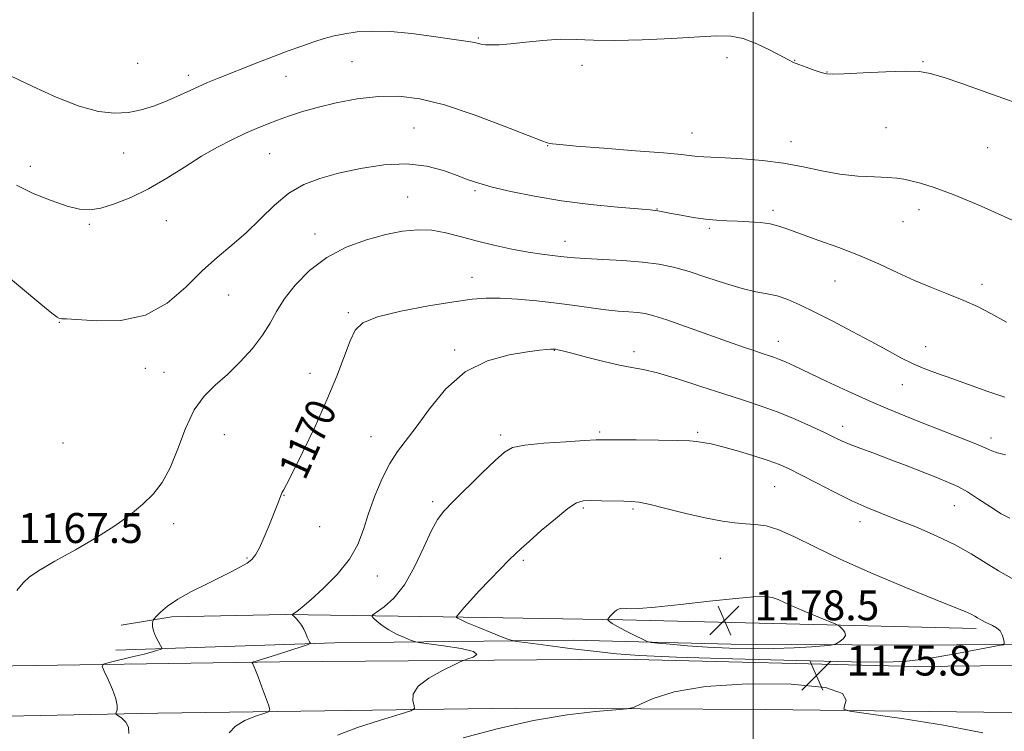
# Model space of a CAD drawing. Extents: x 2059800 to 2062700, y 339800 to 342700.
# Drawn here: x 2061304 to 2061567, y 341282 to 341472 of the extents above; entities that cross this region are included whole.
import ezdxf
from ezdxf.enums import TextEntityAlignment as Align

# ---------------------------------------------------------------- set-up
doc = ezdxf.new("R2010")
doc.units = 0
doc.header["$MEASUREMENT"] = 0
for name, color, linetype, lineweight in [('32000', 7, 'Continuous', 0), ('DTM HARD BREAKLINE', 7, 'Continuous', 0), ('DTM SPOT ELEVATION', 2, 'Continuous', 13), ('INDEX CONTOUR', 41, 'Continuous', 13), ('INDEX CONTOUR LABEL', 244, 'Continuous', 0), ('INTERMEDIATE CONTOUR', 44, 'Continuous', 0), ('SPOT ELEVATION', 7, 'Continuous', 0)]:
    doc.layers.add(name, color=color, linetype=linetype, lineweight=lineweight)
doc.styles.add('Style-ITALICS', font='ITALICS.shx')

# ---------------------------------------------------------------- blocks, each defined once
blk = doc.blocks.new('SPOT')
at = {"layer": 'SPOT ELEVATION'}
for p, q in [((-3.91, -3.91), (3.82, 3.81)), ((-1.65, 3.77), (1.72, -3.93))]:
    blk.add_line(p, q, dxfattribs=at)

msp = doc.modelspace()

# ---------------------------------------------------------------- linework, layer by layer
at = {"layer": '32000', "flags": 128}
msp.add_lwpolyline([(2061500, 340000), (2061500, 342500)], dxfattribs=at)
at = {"layer": 'DTM HARD BREAKLINE'}
for points in [[(2061331.367, 341310.283, 1169.385), (2061344.959, 341312.521, 1170.365), (2061375.248, 341313.126, 1171.835), (2061417.249, 341312.538, 1175.825), (2061465.245, 341311.723, 1178.205), (2061505.229, 341310.711, 1178.765), (2061559.459, 341309.41, 1176.385)], [(2061764.66, 341305.86, 1166.9), (2061649.51, 341305.8, 1171.35), (2061542.38, 341304.92, 1177.39), (2061494.05, 341305.18, 1178.8), (2061451.98, 341306.26, 1177.27), (2061388.27, 341305.55, 1172.32), (2061329.97, 341303.59, 1169.37)], [(2061103.76, 341294.06, 1156.7), (2061167.52, 341294.1, 1163.18), (2061230.88, 341296.61, 1166.34), (2061290.57, 341299.25, 1168.24), (2061373.75, 341300.52, 1172.37), (2061465, 341301.24, 1175.41), (2061543.15, 341299.26, 1175.53), (2061630.24, 341300.14, 1170.71), (2061741.28, 341299.13, 1167.71), (2061845.18, 341297.16, 1166.25), (2061922.39, 341296.2, 1170.22), (2061968.48, 341295.93, 1172.49), (2062023.3, 341292.87, 1175.77), (2062098.66, 341288.55, 1184.6), (2062185.08, 341284.79, 1194.85), (2062225.72, 341283.01, 1197.68)], [(2060426.15, 341291.29, 1090.73), (2060471.69, 341289.33, 1096.36), (2060558.23, 341288.75, 1103.41), (2060654.33, 341288.06, 1110.9), (2060792.86, 341287.48, 1119.08), (2060896.08, 341287.01, 1128.16), (2061014.47, 341285.47, 1143.3), (2061103.69, 341284.55, 1156.79), (2061189.51, 341284.24, 1164.12), (2061269.49, 341285.39, 1167.64), (2061341.15, 341286.85, 1170.44), (2061436.59, 341288.14, 1175.38), (2061503.28, 341287.82, 1176.72), (2061590.54, 341286.73, 1173.64), (2061679.26, 341285.34, 1169.83), (2061789.5, 341282.39, 1167.04)]]:
    msp.add_polyline3d(points, dxfattribs=at)
at = {"layer": 'DTM SPOT ELEVATION'}
for p in [(2061426.7, 341466.94, 1161.85), (2061492.99, 341461.69, 1162.45), (2061511.08, 341461.01, 1161.95), (2061335.76, 341460.21, 1160.85), (2061392.99, 341460.65, 1163.05), (2061454.36, 341459.62, 1162.45), (2061545.3, 341460.68, 1161.85), (2061349.36, 341456.98, 1161.55), (2061375.41, 341456.76, 1162.75), (2061519.71, 341457.9, 1161.95), (2061409.47, 341442.98, 1165.05), (2061535.43, 341443, 1163.05), (2061483.64, 341441.62, 1163.25), (2061445.18, 341438.25, 1164.05), (2061510.08, 341439.25, 1163.35), (2061562.53, 341437.73, 1162.95), (2061332.05, 341436.28, 1162.85), (2061371.05, 341436.05, 1164.95), (2061307.19, 341432.69, 1163.25), (2061407.86, 341424.49, 1167.25), (2061425.77, 341426.21, 1166.25), (2061474.33, 341421.3, 1165.95), (2061505.29, 341420.93, 1165.65), (2061544.24, 341421.11, 1164.55), (2061322.87, 341417.21, 1164.25), (2061343.46, 341418.17, 1164.85), (2061539.95, 341417.96, 1164.85), (2061383.1, 341414.65, 1167.45), (2061488.26, 341416.16, 1166.25), (2061449.83, 341412.67, 1167.35), (2061424.95, 341403.11, 1169.25), (2061521.81, 341402.14, 1166.85), (2061560.99, 341401.23, 1165.55), (2061360.08, 341398.38, 1166.75), (2061391.96, 341393.71, 1169.75), (2061314.89, 341391.13, 1166.05), (2061506.7, 341385.98, 1169.35), (2061420.33, 341383.75, 1171.75), (2061446.97, 341383.63, 1172.05), (2061468.23, 341383.25, 1171.55), (2061545.97, 341384.61, 1167.25), (2061337.82, 341378.84, 1166.45), (2061342.85, 341377.78, 1167.25), (2061381.81, 341377.52, 1169.35), (2061539.79, 341374.46, 1168.75), (2061358.9, 341361.12, 1168.85), (2061459.08, 341361.8, 1173.75), (2061485.14, 341361.74, 1173.75), (2061523.83, 341363.31, 1171.45), (2061315.86, 341358.88, 1166.95), (2061398.03, 341360.61, 1171.25), (2061432.62, 341361, 1173.65), (2061563.42, 341360.2, 1169.55), (2061505.76, 341347.24, 1174.95), (2061374.85, 341344.95, 1170.05), (2061414.53, 341343.27, 1173.65), (2061454.66, 341341.59, 1176.25), (2061467.91, 341341.28, 1176.25), (2061553.65, 341342.2, 1172.85), (2061528.44, 341337.91, 1174.55), (2061345.42, 341337.41, 1168.35), (2061384.34, 341336.54, 1170.85), (2061364.96, 341328.18, 1169.85), (2061438.68, 341327.63, 1176.25), (2061491.24, 341328.11, 1176.95), (2061399.72, 341323.45, 1172.65)]:
    msp.add_point(p, dxfattribs=at)
at = {"layer": 'INDEX CONTOUR'}
msp.add_polyline3d([(2061567.261, 341355.712, 1170), (2061565.193, 341356.247, 1170), (2061563.664, 341356.7921, 1170), (2061562.015, 341357.5229, 1170), (2061559.416, 341358.648, 1170), (2061555.312, 341360.292, 1170), (2061545.092, 341364.257, 1170), (2061540.409, 341366.104, 1170), (2061535.879, 341367.973, 1170), (2061530.937, 341370.13, 1170), (2061525.26, 341372.722, 1170), (2061519.488, 341375.419, 1170), (2061510.953, 341379.4399, 1170), (2061508.602, 341380.52, 1170), (2061506.9801, 341381.216, 1170), (2061505.649, 341381.721, 1170), (2061504.303, 341382.176, 1170), (2061502.664, 341382.709, 1170), (2061500.455, 341383.446, 1170), (2061497.384, 341384.503, 1170), (2061493.1559, 341385.995, 1170), (2061481.932, 341390.002, 1170), (2061476.934, 341391.742, 1170), (2061473.515, 341392.838, 1170), (2061471.201, 341393.409, 1170), (2061469.2, 341393.685, 1170), (2061466.85, 341393.873, 1170), (2061464.005, 341394.087, 1170), (2061460.649, 341394.418, 1170), (2061456.772, 341394.925, 1170), (2061452.391, 341395.549, 1170), (2061447.526, 341396.1981, 1170), (2061442.285, 341396.786, 1170), (2061437.11, 341397.249, 1170), (2061432.5291, 341397.528, 1170), (2061428.79, 341397.561, 1170), (2061425.028, 341397.275, 1170), (2061420.102, 341396.594, 1170), (2061413.343, 341395.483, 1170), (2061405.991, 341394.079, 1170), (2061399.76, 341392.559, 1170), (2061395.903, 341390.9939, 1170), (2061393.8221, 341389.019, 1170), (2061392.459, 341386.162, 1170), (2061388.895, 341376.751, 1170), (2061386.292, 341370.4021, 1170), (2061383.106, 341363.328, 1170), (2061379.847, 341356.506, 1170), (2061377.155, 341351.077, 1170), (2061375.502, 341347.856, 1170), (2061374.687, 341346.353, 1170), (2061374.346, 341345.75, 1170), (2061374.157, 341345.344, 1170), (2061373.75, 341344.216, 1170), (2061373.361, 341343.207, 1170), (2061370.745, 341336.675, 1170), (2061369.47, 341333.604, 1170), (2061368.264, 341330.923, 1170), (2061367.2471, 341329.072, 1170), (2061366.241, 341327.844, 1170), (2061364.992, 341326.87, 1170), (2061363.2691, 341325.831, 1170), (2061360.938, 341324.597, 1170), (2061357.886, 341323.0911, 1170), (2061354.123, 341321.274, 1170), (2061350.135, 341319.268, 1170), (2061346.534, 341317.237, 1170), (2061343.801, 341315.343, 1170), (2061341.921, 341313.7401, 1170), (2061340.754, 341312.578, 1170), (2061340.148, 341311.9359, 1170), (2061339.907, 341311.6, 1170), (2061339.824, 341311.28, 1170), (2061339.751, 341310.735, 1170), (2061339.771, 341309.906, 1170), (2061340.0271, 341308.779, 1170), (2061340.597, 341307.394, 1170), (2061341.309, 341305.995, 1170), (2061341.927, 341304.881, 1170), (2061342.254, 341304.2609, 1170), (2061342.241, 341303.988, 1170), (2061341.878, 341303.831, 1170), (2061341.113, 341303.589, 1170), (2061339.741, 341303.19, 1170), (2061337.515, 341302.597, 1170), (2061334.374, 341301.81, 1170), (2061328.2081, 341300.317, 1170), (2061326.697, 341299.882, 1170), (2061326.346, 341299.294, 1170), (2061326.853, 341298.048, 1170), (2061327.899, 341295.835, 1170), (2061329.088, 341293.1351, 1170), (2061330.007, 341290.622, 1170), (2061330.355, 341288.826, 1170), (2061330.289, 341287.705, 1170), (2061329.974, 341286.736, 1170), (2061330.122, 341286.489, 1170), (2061331.598, 341285.452, 1170), (2061332.64, 341284.435, 1170), (2061333.367, 341283.057, 1170), (2061333.488, 341281.366, 1170)], dxfattribs=at)
at = {"layer": 'INTERMEDIATE CONTOUR'}
for points in [[(2061570.545, 341449.491, 1162), (2061566.573, 341450.933, 1162), (2061561.326, 341452.79, 1162), (2061555.602, 341454.775, 1162), (2061550.634, 341456.462, 1162), (2061547.216, 341457.521, 1162), (2061544.381, 341458.0159, 1162), (2061540.723, 341458.109, 1162), (2061535.335, 341457.955, 1162), (2061529.297, 341457.687, 1162), (2061524.1879, 341457.432, 1162), (2061521.142, 341457.307, 1162), (2061519.5, 341457.386, 1162), (2061518.156, 341457.732, 1162), (2061516.274, 341458.368, 1162), (2061514.097, 341459.145, 1162), (2061512.1359, 341459.8739, 1162), (2061510.7091, 341460.446, 1162), (2061509.363, 341461.088, 1162), (2061504.529, 341463.678, 1162), (2061500.97, 341465.418, 1162), (2061497.351, 341466.812, 1162), (2061493.997, 341467.473, 1162), (2061490.234, 341467.529, 1162), (2061478.162, 341466.842, 1162), (2061470.335, 341466.491, 1162), (2061463.058, 341466.3201, 1162), (2061457.3639, 341466.404, 1162), (2061452.793, 341466.573, 1162), (2061448.509, 341466.598, 1162), (2061443.91, 341466.321, 1162), (2061439.319, 341465.867, 1162), (2061435.291, 341465.43, 1162), (2061432.249, 341465.169, 1162), (2061430.084, 341465.085, 1162), (2061428.558, 341465.144, 1162), (2061427.4401, 341465.306, 1162), (2061425.669, 341465.734, 1162), (2061424.583, 341465.923, 1162), (2061419.58, 341466.647, 1162), (2061414.736, 341467.371, 1162), (2061408.95, 341468.1459, 1162), (2061403.22, 341468.694, 1162), (2061398.344, 341468.808, 1162), (2061394.342, 341468.561, 1162), (2061391.034, 341468.098, 1162), (2061388.216, 341467.527, 1162), (2061385.579, 341466.826, 1162), (2061382.787, 341465.936, 1162), (2061379.574, 341464.8129, 1162), (2061375.956, 341463.484, 1162), (2061372.02, 341461.986, 1162), (2061367.891, 341460.377, 1162), (2061357.13, 341456.119, 1162), (2061354.472, 341455.037, 1162), (2061351.903, 341453.925, 1162), (2061346.267, 341451.32, 1162), (2061343.222, 341449.986, 1162), (2061340.066, 341448.768, 1162), (2061336.779, 341447.773, 1162), (2061333.324, 341447.106, 1162), (2061329.615, 341446.901, 1162), (2061325.353, 341447.379, 1162), (2061320.186, 341448.785, 1162), (2061314.027, 341451.194, 1162), (2061307.842, 341453.9871, 1162), (2061299.975, 341457.764, 1162)], [(2061576.401, 341415.07, 1164), (2061566.966, 341419.324, 1164), (2061559.965, 341422.423, 1164), (2061553.32, 341425.213, 1164), (2061548.221, 341427.107, 1164), (2061544.598, 341428.223, 1164), (2061542.064, 341428.859, 1164), (2061540.1859, 341429.268, 1164), (2061538.347, 341429.538, 1164), (2061535.883, 341429.716, 1164), (2061532.315, 341429.868, 1164), (2061527.907, 341430.13, 1164), (2061523.106, 341430.659, 1164), (2061518.257, 341431.544, 1164), (2061513.296, 341432.6, 1164), (2061508.056, 341433.578, 1164), (2061502.499, 341434.281, 1164), (2061497.1151, 341434.727, 1164), (2061492.5241, 341434.9909, 1164), (2061486.836, 341435.246, 1164), (2061485.107, 341435.358, 1164), (2061480.844, 341435.826, 1164), (2061476.099, 341436.27, 1164), (2061468.623, 341436.879, 1164), (2061460.105, 341437.543, 1164), (2061452.809, 341438.1229, 1164), (2061448.435, 341438.51, 1164), (2061446.436, 341438.73, 1164), (2061445.702, 341438.839, 1164), (2061445.122, 341438.963, 1164), (2061443.576, 341439.495, 1164), (2061439.938, 341440.895, 1164), (2061433.547, 341443.407, 1164), (2061425.581, 341446.416, 1164), (2061417.679, 341449.088, 1164), (2061411.084, 341450.761, 1164), (2061405.4591, 341451.457, 1164), (2061400.069, 341451.37, 1164), (2061394.39, 341450.695, 1164), (2061388.738, 341449.647, 1164), (2061383.638, 341448.442, 1164), (2061379.478, 341447.26, 1164), (2061376.078, 341446.128, 1164), (2061373.123, 341445.037, 1164), (2061370.319, 341443.958, 1164), (2061367.465, 341442.801, 1164), (2061364.383, 341441.457, 1164), (2061360.929, 341439.825, 1164), (2061357.087, 341437.828, 1164), (2061352.871, 341435.397, 1164), (2061348.321, 341432.532, 1164), (2061343.557, 341429.516, 1164), (2061338.727, 341426.706, 1164), (2061333.997, 341424.4, 1164), (2061329.636, 341422.679, 1164), (2061325.933, 341421.568, 1164), (2061323.006, 341421.09, 1164), (2061320.283, 341421.259, 1164), (2061317.0181, 341422.089, 1164), (2061312.723, 341423.555, 1164), (2061307.945, 341425.4901, 1164), (2061303.489, 341427.69, 1164)], [(2061567.589, 341391.128, 1166), (2061563.415, 341393.448, 1166), (2061559.785, 341395.29, 1166), (2061556.136, 341396.925, 1166), (2061552.033, 341398.5859, 1166), (2061547.571, 341400.353, 1166), (2061542.979, 341402.269, 1166), (2061538.401, 341404.358, 1166), (2061533.662, 341406.565, 1166), (2061528.503, 341408.814, 1166), (2061522.839, 341411.017, 1166), (2061517.268, 341413.035, 1166), (2061512.563, 341414.714, 1166), (2061509.241, 341415.946, 1166), (2061506.81, 341416.79, 1166), (2061504.526, 341417.349, 1166), (2061501.818, 341417.715, 1166), (2061498.806, 341417.944, 1166), (2061495.787, 341418.083, 1166), (2061492.967, 341418.186, 1166), (2061490.2, 341418.335, 1166), (2061487.251, 341418.62, 1166), (2061484.004, 341419.0919, 1166), (2061480.807, 341419.6541, 1166), (2061478.126, 341420.169, 1166), (2061474.535, 341420.879, 1166), (2061473.926, 341420.96, 1166), (2061472.518, 341421.083, 1166), (2061469.337, 341421.344, 1166), (2061463.76, 341421.825, 1166), (2061456.56, 341422.547, 1166), (2061448.857, 341423.518, 1166), (2061441.641, 341424.715, 1166), (2061435.369, 341425.997, 1166), (2061430.367, 341427.192, 1166), (2061426.768, 341428.192, 1166), (2061423.935, 341429.137, 1166), (2061421.041, 341430.2311, 1166), (2061417.401, 341431.565, 1166), (2061412.897, 341432.781, 1166), (2061407.555, 341433.41, 1166), (2061401.496, 341433.121, 1166), (2061395.236, 341432.147, 1166), (2061389.384, 341430.858, 1166), (2061384.395, 341429.504, 1166), (2061380.096, 341427.844, 1166), (2061376.158, 341425.516, 1166), (2061372.307, 341422.3071, 1166), (2061364.706, 341414.926, 1166), (2061360.938, 341411.648, 1166), (2061357.0851, 341408.436, 1166), (2061353.022, 341404.791, 1166), (2061348.611, 341400.462, 1166), (2061343.637, 341396.201, 1166), (2061337.871, 341393.009, 1166), (2061331.314, 341391.59, 1166), (2061324.903, 341391.451, 1166), (2061316.856, 341391.996, 1166), (2061315.529, 341392.052, 1166), (2061314.965, 341392.126, 1166), (2061314.329, 341392.449, 1166), (2061312.896, 341393.524, 1166), (2061309.964, 341395.924, 1166), (2061299.624, 341404.561, 1166)], [(2061567.113, 341371.104, 1168), (2061562.551, 341372.67, 1168), (2061553.015, 341376.089, 1168), (2061549.126, 341377.4641, 1168), (2061545.787, 341378.699, 1168), (2061542.645, 341380.029, 1168), (2061539.368, 341381.653, 1168), (2061535.702, 341383.625, 1168), (2061531.418, 341385.964, 1168), (2061526.427, 341388.632, 1168), (2061521.209, 341391.36, 1168), (2061516.386, 341393.824, 1168), (2061512.428, 341395.764, 1168), (2061509.191, 341397.178, 1168), (2061506.379, 341398.126, 1168), (2061503.679, 341398.719, 1168), (2061500.7131, 341399.256, 1168), (2061497.085, 341400.086, 1168), (2061492.572, 341401.44, 1168), (2061487.631, 341403.07, 1168), (2061482.8921, 341404.611, 1168), (2061478.771, 341405.776, 1168), (2061474.839, 341406.587, 1168), (2061470.452, 341407.149, 1168), (2061465.236, 341407.553, 1168), (2061459.889, 341407.85, 1168), (2061455.374, 341408.082, 1168), (2061452.365, 341408.287, 1168), (2061450.375, 341408.484, 1168), (2061448.622, 341408.689, 1168), (2061446.44, 341408.929, 1168), (2061443.603, 341409.28, 1168), (2061440, 341409.831, 1168), (2061435.616, 341410.642, 1168), (2061430.832, 341411.659, 1168), (2061426.126, 341412.802, 1168), (2061421.864, 341413.97, 1168), (2061417.966, 341414.985, 1168), (2061414.243, 341415.647, 1168), (2061410.493, 341415.795, 1168), (2061406.485, 341415.414, 1168), (2061401.975, 341414.523, 1168), (2061396.84, 341413.121, 1168), (2061391.432, 341411.112, 1168), (2061386.221, 341408.377, 1168), (2061381.6201, 341404.896, 1168), (2061377.798, 341401.043, 1168), (2061374.867, 341397.288, 1168), (2061372.812, 341393.968, 1168), (2061371.118, 341390.8761, 1168), (2061369.142, 341387.673, 1168), (2061366.413, 341384.137, 1168), (2061363.149, 341380.519, 1168), (2061359.735, 341377.188, 1168), (2061356.502, 341374.334, 1168), (2061353.548, 341371.418, 1168), (2061350.912, 341367.723, 1168), (2061348.604, 341362.808, 1168), (2061346.506, 341357.348, 1168), (2061344.469, 341352.295, 1168), (2061342.339, 341348.359, 1168), (2061339.956, 341345.281, 1168), (2061337.153, 341342.558, 1168), (2061333.775, 341339.77, 1168), (2061329.698, 341336.818, 1168), (2061324.8109, 341333.6841, 1168), (2061319.192, 341330.4181, 1168), (2061313.691, 341327.339, 1168), (2061309.35, 341324.832, 1168), (2061306.836, 341323.097, 1168), (2061305.302, 341321.583, 1168), (2061303.5259, 341319.55, 1168)], [(2061568.447, 341338.881, 1172), (2061566.1611, 341340.037, 1172), (2061563.276, 341341.828, 1172), (2061560.11, 341343.926, 1172), (2061557.119, 341345.847, 1172), (2061554.5909, 341347.252, 1172), (2061552.123, 341348.369, 1172), (2061549.136, 341349.568, 1172), (2061540.775, 341352.883, 1172), (2061536.267, 341354.626, 1172), (2061532.171, 341356.152, 1172), (2061528.665, 341357.438, 1172), (2061525.855, 341358.503, 1172), (2061523.718, 341359.405, 1172), (2061521.707, 341360.354, 1172), (2061519.144, 341361.598, 1172), (2061515.545, 341363.294, 1172), (2061511.2071, 341365.236, 1172), (2061506.621, 341367.126, 1172), (2061502.125, 341368.7611, 1172), (2061497.44, 341370.302, 1172), (2061492.134, 341372.004, 1172), (2061486.0081, 341374.009, 1172), (2061479.797, 341376.015, 1172), (2061474.471, 341377.607, 1172), (2061470.663, 341378.515, 1172), (2061467.649, 341379.045, 1172), (2061464.37, 341379.649, 1172), (2061460.109, 341380.645, 1172), (2061455.5249, 341381.828, 1172), (2061451.624, 341382.862, 1172), (2061449.157, 341383.489, 1172), (2061447.875, 341383.781, 1172), (2061447.279, 341383.888, 1172), (2061446.919, 341383.934, 1172), (2061446.549, 341383.945, 1172), (2061445.973, 341383.917, 1172), (2061444.947, 341383.835, 1172), (2061443.04, 341383.63, 1172), (2061439.774, 341383.222, 1172), (2061434.899, 341382.453, 1172), (2061429.075, 341380.859, 1172), (2061423.193, 341377.901, 1172), (2061417.9929, 341373.325, 1172), (2061413.623, 341368.016, 1172), (2061410.082, 341363.146, 1172), (2061405.077, 341356.617, 1172), (2061403.054, 341353.467, 1172), (2061401.022, 341349.414, 1172), (2061399.075, 341344.771, 1172), (2061397.3851, 341340.097, 1172), (2061396.003, 341335.819, 1172), (2061394.485, 341331.825, 1172), (2061392.268, 341327.871, 1172), (2061389.015, 341323.833, 1172), (2061385.3171, 341320.061, 1172), (2061381.993, 341317.024, 1172), (2061379.68, 341315.06, 1172), (2061378.283, 341313.978, 1172), (2061377.521, 341313.454, 1172), (2061377.16, 341313.19, 1172), (2061377.138, 341312.989, 1172), (2061377.434, 341312.676, 1172), (2061378.008, 341312.117, 1172), (2061378.738, 341311.319, 1172), (2061379.48, 341310.331, 1172), (2061380.116, 341309.214, 1172), (2061380.636, 341308.092, 1172), (2061381.0579, 341307.108, 1172), (2061381.395, 341306.372, 1172), (2061381.649, 341305.871, 1172), (2061381.818, 341305.563, 1172), (2061381.824, 341305.377, 1172), (2061381.27, 341305.127, 1172), (2061379.68, 341304.598, 1172), (2061373.368, 341302.546, 1172), (2061370.274, 341301.556, 1172), (2061368.249, 341300.932, 1172), (2061367.155, 341300.619, 1172), (2061366.64, 341300.488, 1172), (2061366.407, 341300.415, 1172), (2061366.37, 341300.285, 1172), (2061366.498, 341299.988, 1172), (2061366.774, 341299.397, 1172), (2061367.235, 341298.318, 1172), (2061367.931, 341296.543, 1172), (2061368.867, 341294.0159, 1172), (2061370.657, 341289.031, 1172), (2061371.035, 341287.763, 1172), (2061370.7299, 341287.161, 1172), (2061369.48, 341286.712, 1172), (2061367.19, 341285.982, 1172), (2061364.418, 341284.874, 1172), (2061361.889, 341283.376, 1172), (2061360.167, 341281.541, 1172)], [(2061569.533, 341322.502, 1174), (2061565.4169, 341324.818, 1174), (2061558.11, 341329.367, 1174), (2061553.896, 341331.718, 1174), (2061548.8, 341334.1471, 1174), (2061543.342, 341336.4869, 1174), (2061538.258, 341338.5241, 1174), (2061534.048, 341340.145, 1174), (2061530.281, 341341.648, 1174), (2061526.2921, 341343.428, 1174), (2061521.651, 341345.735, 1174), (2061516.871, 341348.233, 1174), (2061512.7, 341350.439, 1174), (2061509.614, 341352.011, 1174), (2061506.997, 341353.165, 1174), (2061503.9631, 341354.261, 1174), (2061499.923, 341355.553, 1174), (2061495.483, 341356.877, 1174), (2061491.5469, 341357.967, 1174), (2061488.798, 341358.629, 1174), (2061487.048, 341358.963, 1174), (2061484.832, 341359.312, 1174), (2061483.111, 341359.475, 1174), (2061479.8751, 341359.606, 1174), (2061474.686, 341359.686, 1174), (2061468.743, 341359.7261, 1174), (2061460.4801, 341359.748, 1174), (2061458.1429, 341359.698, 1174), (2061455.017, 341359.542, 1174), (2061450.01, 341359.242, 1174), (2061444.1689, 341358.818, 1174), (2061439.07, 341358.306, 1174), (2061435.819, 341357.6541, 1174), (2061433.615, 341356.466, 1174), (2061431.185, 341354.264, 1174), (2061427.63, 341350.806, 1174), (2061419.921, 341343.248, 1174), (2061417.447, 341340.732, 1174), (2061415.7389, 341338.525, 1174), (2061414.137, 341335.546, 1174), (2061412.115, 341331.08, 1174), (2061409.674, 341325.879, 1174), (2061406.9501, 341321.062, 1174), (2061404.1179, 341317.513, 1174), (2061401.526, 341315.188, 1174), (2061398.5149, 341313.0789, 1174), (2061398.2981, 341312.651, 1174), (2061398.725, 341312.156, 1174), (2061399.638, 341311.316, 1174), (2061400.99, 341310.217, 1174), (2061402.762, 341309.033, 1174), (2061404.868, 341307.922, 1174), (2061406.956, 341306.986, 1174), (2061408.604, 341306.309, 1174), (2061409.635, 341305.929, 1174), (2061410.837, 341305.683, 1174), (2061417.414, 341304.804, 1174), (2061422.06, 341304.066, 1174), (2061425.42, 341303.254, 1174), (2061426.242, 341302.468, 1174), (2061425.305, 341301.788, 1174), (2061423.895, 341301.289, 1174), (2061422.946, 341300.9761, 1174), (2061421.986, 341300.57, 1174), (2061420.194, 341299.724, 1174), (2061417.081, 341298.199, 1174), (2061413.495, 341296.188, 1174), (2061410.621, 341293.992, 1174), (2061409.324, 341291.8929, 1174), (2061409.211, 341290.096, 1174), (2061409.57, 341288.786, 1174), (2061409.6701, 341288.032, 1174), (2061408.692, 341287.448, 1174), (2061405.801, 341286.534, 1174), (2061400.597, 341284.945, 1174), (2061394.437, 341282.952, 1174), (2061389.116, 341280.9841, 1174)], [(2061548.514, 341317.182, 1176), (2061540.913, 341320.281, 1176), (2061531.995, 341324.008, 1176), (2061523.398, 341327.798, 1176), (2061516.425, 341331.154, 1176), (2061511.034, 341333.855, 1176), (2061506.841, 341335.749, 1176), (2061503.478, 341336.769, 1176), (2061500.6141, 341337.184, 1176), (2061497.932, 341337.345, 1176), (2061495.105, 341337.566, 1176), (2061491.7771, 341338.014, 1176), (2061487.581, 341338.816, 1176), (2061482.389, 341340.02, 1176), (2061477.012, 341341.351, 1176), (2061472.498, 341342.455, 1176), (2061469.556, 341343.072, 1176), (2061467.5421, 341343.311, 1176), (2061465.474, 341343.377, 1176), (2061459.482, 341343.4981, 1176), (2061456.663, 341343.539, 1176), (2061454.637, 341343.461, 1176), (2061452.866, 341342.89, 1176), (2061450.56, 341341.379, 1176), (2061447.2181, 341338.702, 1176), (2061443.466, 341335.5071, 1176), (2061440.215, 341332.657, 1176), (2061438.092, 341330.756, 1176), (2061436.594, 341329.341, 1176), (2061434.934, 341327.688, 1176), (2061432.539, 341325.27, 1176), (2061429.695, 341322.362, 1176), (2061426.905, 341319.437, 1176), (2061424.587, 341316.902, 1176), (2061422.836, 341314.905, 1176), (2061421.044, 341312.784, 1176), (2061420.8439, 341312.4819, 1176), (2061420.891, 341312.361, 1176), (2061421.121, 341312.179, 1176), (2061421.9, 341311.76, 1176), (2061423.706, 341310.944, 1176), (2061426.761, 341309.666, 1176), (2061430.2911, 341308.228, 1176), (2061433.271, 341307.028, 1176), (2061435.09, 341306.339, 1176), (2061436.793, 341305.953, 1176), (2061439.8401, 341305.537, 1176), (2061445.193, 341304.85, 1176), (2061451.821, 341304.01, 1176), (2061458.195, 341303.222, 1176), (2061463.49, 341302.64, 1176), (2061469.702, 341302.198, 1176), (2061479.531, 341301.7739, 1176), (2061494.51, 341301.291, 1176), (2061511.509, 341300.828, 1176), (2061526.23, 341300.51, 1176), (2061535.5251, 341300.439, 1176), (2061540.838, 341300.643, 1176), (2061544.763, 341301.133, 1176), (2061549.323, 341301.887, 1176), (2061554.267, 341302.763, 1176), (2061565.972, 341304.923, 1176), (2061566.715, 341305.0881, 1176), (2061566.961, 341305.313, 1176), (2061566.919, 341305.791, 1176), (2061566.751, 341306.643, 1176), (2061566.416, 341307.704, 1176), (2061565.823, 341308.739, 1176), (2061564.927, 341309.561, 1176), (2061563.8589, 341310.188, 1176), (2061561.865, 341311.127, 1176), (2061561.085, 341311.523, 1176), (2061560.421, 341311.897, 1176), (2061559.815, 341312.27, 1176), (2061559.102, 341312.689, 1176), (2061558.091, 341313.204, 1176), (2061556.486, 341313.916, 1176), (2061553.568, 341315.126, 1176), (2061548.514, 341317.182, 1176)], [(2061510.96, 341315.153, 1178), (2061508.511, 341316.282, 1178), (2061506.667, 341317.104, 1178), (2061505.019, 341317.639, 1178), (2061503.094, 341317.899, 1178), (2061500.145, 341317.847, 1178), (2061495.36, 341317.436, 1178), (2061488.368, 341316.674, 1178), (2061480.569, 341315.793, 1178), (2061473.804, 341315.078, 1178), (2061469.463, 341314.739, 1178), (2061467.134, 341314.687, 1178), (2061465.187, 341314.805, 1178), (2061464.6, 341314.7681, 1178), (2061464.087, 341314.6049, 1178), (2061463.5639, 341314.292, 1178), (2061463.032, 341313.863, 1178), (2061462.514, 341313.369, 1178), (2061462.034, 341312.8621, 1178), (2061461.336, 341312.059, 1178), (2061461.185, 341311.864, 1178), (2061461.18, 341311.74, 1178), (2061461.315, 341311.582, 1178), (2061461.632, 341311.286, 1178), (2061462.355, 341310.767, 1178), (2061463.752, 341309.94, 1178), (2061465.935, 341308.788, 1178), (2061468.387, 341307.553, 1178), (2061470.433, 341306.541, 1178), (2061471.666, 341305.972, 1178), (2061472.74, 341305.7, 1178), (2061474.576, 341305.496, 1178), (2061477.871, 341305.179, 1178), (2061482.425, 341304.787, 1178), (2061487.816, 341304.413, 1178), (2061493.646, 341304.137, 1178), (2061499.625, 341304, 1178), (2061505.486, 341304.035, 1178), (2061510.933, 341304.247, 1178), (2061515.553, 341304.546, 1178), (2061518.903, 341304.816, 1178), (2061520.738, 341304.983, 1178), (2061521.595, 341305.146, 1178), (2061522.209, 341305.442, 1178), (2061523.118, 341305.975, 1178), (2061524.072, 341306.703, 1178), (2061524.621, 341307.547, 1178), (2061524.46, 341308.424, 1178), (2061523.852, 341309.222, 1178), (2061523.2, 341309.826, 1178), (2061522.738, 341310.187, 1178), (2061522.027, 341310.54, 1178), (2061517.657, 341312.324, 1178), (2061514.216, 341313.749, 1178), (2061510.96, 341315.153, 1178)], [(2061561.286, 341281.583, 1176), (2061550.724, 341283.645, 1176), (2061539.671, 341285.372, 1176), (2061530.717, 341286.615, 1176), (2061525.787, 341287.328, 1176), (2061524.123, 341287.884, 1176), (2061524.299, 341288.7609, 1176), (2061524.802, 341290.27, 1176), (2061523.77, 341292.062, 1176), (2061519.255, 341293.621, 1176), (2061510.122, 341294.514, 1176), (2061498.493, 341294.625, 1176), (2061487.302, 341293.92, 1176), (2061478.9, 341292.461, 1176), (2061473.296, 341290.702, 1176), (2061469.912, 341289.193, 1176), (2061468.0239, 341288.336, 1176), (2061466.312, 341287.943, 1176), (2061463.308, 341287.678, 1176), (2061457.896, 341287.224, 1176), (2061450.37, 341286.352, 1176), (2061441.372, 341284.855, 1176), (2061431.685, 341282.664, 1176), (2061422.642, 341280.265, 1176)]]:
    msp.add_polyline3d(points, dxfattribs=at)

# ---------------------------------------------------------------- block references
at = {"layer": 'SPOT ELEVATION'}
for p in [(2061492.321, 341311.586, 1178.532), (2061516.877, 341296.852, 1175.799)]:
    msp.add_blockref('SPOT', p, dxfattribs=at)

# ---------------------------------------------------------------- texts
at = {"layer": 'INDEX CONTOUR LABEL', "style": 'Style-ITALICS', "width": 0.875}
msp.add_text('1170', height=8, rotation=65.599998, dxfattribs=at).set_placement((2061376.757, 341350.302, 1170), align=Align.MIDDLE_LEFT)
at = {"layer": 'SPOT ELEVATION', "style": 'Style-ITALICS'}
for s, p in [('1167.5', (2061303.869, 341332.213, 1167.467)), ('1178.5', (2061500.321, 341311.586, 1178.532)), ('1175.8', (2061524.877, 341296.852, 1175.799))]:
    msp.add_text(s, height=8, dxfattribs=at).set_placement(p)

doc.saveas('drawing.dxf')
